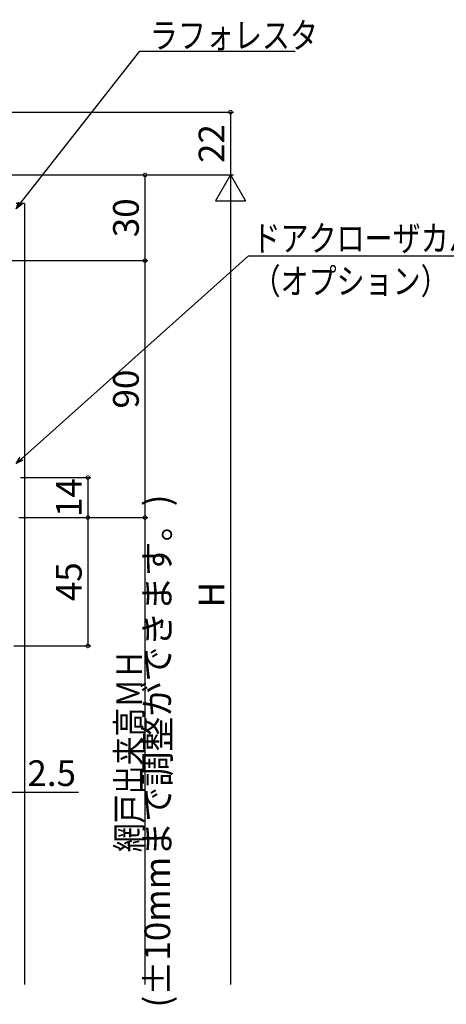
# Model space of a CAD drawing. Extents: x -49 to 1472, y 0 to 2245.
# Drawn here: x 944 to 1094, y 1570 to 1915 of the extents above; entities that cross this region are included whole.
import ezdxf

# ---------------------------------------------------------------- set-up
doc = ezdxf.new("R2010")
doc.units = 0
doc.layers.get('0').update_dxf_attribs({"linetype": 'CONTINUOUS'})
doc.layers.add('YKK_D', color=6, linetype='CONTINUOUS')
doc.layers.add('YSS_K', color=3, linetype='CONTINUOUS')
doc.styles.add('TEXT-B', font='extslim2.shx', dxfattribs={"width": 0.8, "bigfont": 'extfont2.shx'})

# ---------------------------------------------------------------- blocks, each defined once
blk = doc.blocks.new('SYS_SANKAKU')
at = {"color": 0}
for p, q in [((0, 0), (-0.866, 0.5)), ((-0.866, 0.5), (-0.866, -0.5)), ((0, 0), (-1.732, 0)), ((0, 0), (-0.866, -0.5))]:
    blk.add_line(p, q, dxfattribs=at)
blk = doc.blocks.new('_DOTSMALL')
at = {"color": 0, "linetype": 'ByBlock', "const_width": 0.5}
blk.add_lwpolyline([(-0.0625, 0, 1), (0.0625, 0, 1)], format="xyb", close=True, dxfattribs=at)
blk = doc.blocks.new('_OPEN30')
at = {"color": 0, "linetype": 'ByBlock'}
for p, q in [((-1, 0.27), (0, 0)), ((0, 0), (-1, -0.27)), ((0, 0), (-1, 0))]:
    blk.add_line(p, q, dxfattribs=at)

msp = doc.modelspace()

# ---------------------------------------------------------------- linework, layer by layer
at = {"layer": 'YKK_D'}
for p, q in [((813.63, 1882.46), (1019.28, 1882.46)), ((1018.28, 1882.46), (1018.28, 1860.46)), ((841.04, 1860.46), (1019.28, 1860.46)), ((841.34, 1860.46), (989.28, 1860.46)), ((842.94, 1860.46), (1019.28, 1860.46)), ((988.28, 1860.46), (988.28, 1830.46)), ((1018.28, 1849.96), (1018.28, 1576.86)), ((841.04, 1830.46), (989.28, 1830.46)), ((974.98, 1830.46), (989.28, 1830.46)), ((988.28, 1830.46), (988.28, 1740.46)), ((944.64, 1754.46, 0), (969.28, 1754.46, 0)), ((968.28, 1754.46, 0), (968.28, 1740.46, 0)), ((944.04, 1740.46, 0), (969.28, 1740.46, 0)), ((946.14, 1740.46, 0), (969.28, 1740.46, 0)), ((961.04, 1740.46), (989.28, 1740.46)), ((968.28, 1740.46, 0), (968.28, 1695.46, 0)), ((975.08, 1740.46), (989.28, 1740.46)), ((988.28, 1740.46), (988.28, 1576.86)), ((942.34, 1695.46, 0), (969.28, 1695.46, 0)), ((941.09, 1644.23, 0), (964.99, 1644.23, 0))]:
    msp.add_line(p, q, dxfattribs=at)
at = {"layer": 'YKK_D', "ltscale": 1.5}
for points in [[(944.67, 1850.61), (986.46, 1903.86), (1040.89, 1903.86)], [(944.99, 1761.05), (1024.54, 1832.18), (1104.89, 1832.18)]]:
    msp.add_lwpolyline(points, dxfattribs=at)
at = {"layer": 'YSS_K', "linetype": 'Continuous', "ltscale": 1.5}
for q in [(943.09, 1850.46, 0), (946.09, 1576.86, 0)]:
    msp.add_line((946.09, 1850.46, 0), q, dxfattribs=at)

# ---------------------------------------------------------------- block references
at = {"layer": 'YKK_D'}
for name, p, xscale, yscale, zscale, rotation in [('_DOTSMALL', (1018.28, 1882.46), 2.549999999999998, 2.549999999999998, 2.549999999999998, 90), ('_DOTSMALL', (988.28, 1860.46), 2.549999999999998, 2.549999999999998, 2.549999999999998, 90), ('SYS_SANKAKU', (1018.28, 1860.46), 10.5, 10.5, 10.5, 90), ('_DOTSMALL', (988.28, 1830.46), 2.549999999999998, 2.549999999999998, 2.549999999999998, 270), ('_DOTSMALL', (988.28, 1830.46), 2.549999999999998, 2.549999999999998, 2.549999999999998, 90), ('_DOTSMALL', (968.28, 1754.46, 0), 2.549999999999998, 2.549999999999998, 2.549999999999998, 90), ('_DOTSMALL', (968.28, 1740.46, 0), 2.549999999999998, 2.549999999999998, 2.549999999999998, 270), ('_DOTSMALL', (968.28, 1740.46, 0), 2.549999999999998, 2.549999999999998, 2.549999999999998, 90), ('_DOTSMALL', (988.28, 1740.46), 2.549999999999998, 2.549999999999998, 2.549999999999998, 270), ('_DOTSMALL', (988.28, 1740.46), 2.549999999999998, 2.549999999999998, 2.549999999999998, 90), ('_DOTSMALL', (968.28, 1695.46, 0), 2.549999999999998, 2.549999999999998, 2.549999999999998, 270)]:
    msp.add_blockref(name, p, dxfattribs=dict(at, xscale=xscale, yscale=yscale, zscale=zscale, rotation=rotation))
at = {"layer": 'YKK_D', "ltscale": 1.5, "xscale": 2.549999999999998, "yscale": 2.549999999999998, "zscale": 2.549999999999998}
for p, rotation in [((943.09, 1848.61), 231.8729375545882), ((943.09, 1759.35), 221.8002175596654)]:
    msp.add_blockref('_OPEN30', p, dxfattribs=dict(at, rotation=rotation))

# ---------------------------------------------------------------- texts
at = {"layer": 'YKK_D', "style": 'TEXT-B', "width": 0.8}
for s, p in [('ラフォレスタ', (990.01, 1904.86)), ('ドアクローザカバー', (1026.01, 1833.78)), ('（オプション）', (1026.01, 1818.78))]:
    msp.add_text(s, height=9, dxfattribs=at).set_placement(p)
at = {"layer": 'YKK_D', "char_height": 9, "attachment_point": 5, "rotation": 90, "style": 'TEXT-B'}
for s, insert in [('22', (1012.78, 1871.46)), ('30', (982.78, 1845.46)), ('90', (982.78, 1785.46)), ('14', (962.78, 1747.46, 0)), ('45', (962.78, 1717.96, 0))]:
    msp.add_mtext(s, dxfattribs=dict(at, insert=insert))
at = {"layer": 'YKK_D', "color": 151, "char_height": 9, "attachment_point": 5, "rotation": 90, "style": 'TEXT-B'}
for s, insert in [('(±10mmまで調整ができます。)', (993.78, 1658.66)), ('H', (1012.78, 1713.41)), ('\\W0.825000;網戸出来高ＭＨ', (982.78, 1658.66))]:
    msp.add_mtext(s, dxfattribs=dict(at, insert=insert))
at = {"layer": 'YKK_D', "insert": (955.59, 1649.73, 0), "char_height": 9, "attachment_point": 5, "style": 'TEXT-B'}
msp.add_mtext('2.5', dxfattribs=at)

doc.saveas('drawing.dxf')
